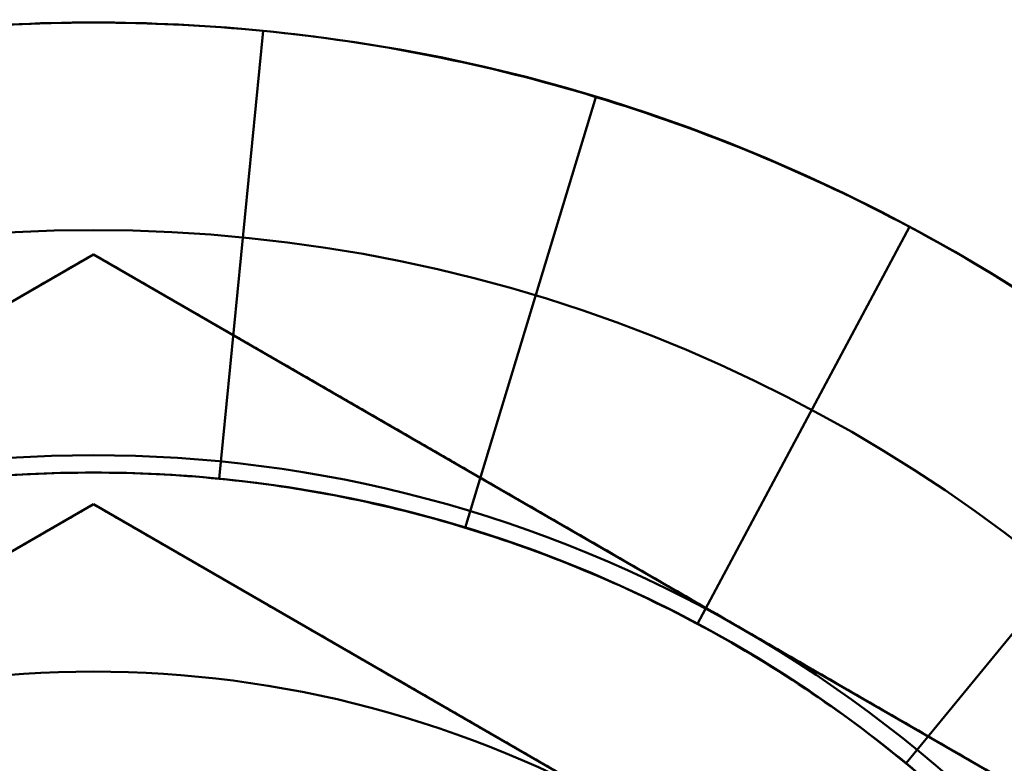
# Model space of a CAD drawing. Units: inches. Extents: x 3 to 143, y 2 to 112.
# Drawn here: x 34 to 34, y 37 to 37 of the extents above; entities that cross this region are included whole.
import ezdxf

# ---------------------------------------------------------------- set-up
doc = ezdxf.new("R2010")
doc.units = ezdxf.units.IN
doc.header["$LTSCALE"] = 6.666667
doc.header["$MEASUREMENT"] = 0
doc.layers.add('Visible (ANSI)', color=7, linetype='Continuous', lineweight=50)

msp = doc.modelspace()

# ---------------------------------------------------------------- linework, layer by layer
at = {"layer": 'Visible (ANSI)'}
for p, q in [((33.81112, 36.74939), (33.81749, 36.81408)), ((33.81749, 36.81408), (33.81112, 36.74939)), ((33.81112, 36.74939), (33.81749, 36.81408)), ((33.81749, 36.81408), (33.81112, 36.74939)), ((33.84669, 36.74232), (33.86556, 36.80452)), ((33.86556, 36.80452), (33.84669, 36.74232)), ((33.84669, 36.74232), (33.86556, 36.80452)), ((33.86556, 36.80452), (33.84669, 36.74232)), ((33.8802, 36.72844), (33.91084, 36.78577)), ((33.91084, 36.78577), (33.8802, 36.72844)), ((33.8802, 36.72844), (33.91084, 36.78577)), ((33.91084, 36.78577), (33.8802, 36.72844)), ((33.60549, 36.67354), (33.79299, 36.78179)), ((33.60549, 36.67354), (33.79299, 36.78179)), ((33.79299, 36.78179), (33.98049, 36.67354)), ((33.79299, 36.78179), (33.98049, 36.67354)), ((33.91035, 36.70829), (33.95159, 36.75854)), ((33.95159, 36.75854), (33.91035, 36.70829)), ((33.91035, 36.70829), (33.95159, 36.75854)), ((33.95159, 36.75854), (33.91035, 36.70829)), ((33.79299, 36.74571), (33.63674, 36.6555)), ((33.94924, 36.6555), (33.79299, 36.74571))]:
    msp.add_line(p, q, dxfattribs=at)
for radius in [0.25, 0.25, 0.22, 0.22, 0.185, 0.185]:
    msp.add_circle((33.79299, 36.56529), radius, dxfattribs=at)
for radius, start, end in [(0.1875, 60, 120), (0.1875, 60, 120), (0.1875, 0, 60), (0.1875, 0, 60), (0.15625, 60, 120)]:
    msp.add_arc((33.79299, 36.56529), radius, start, end, dxfattribs=at)
for centre, major_axis in [((33.79299, 36.55975), (0, 0.25553)), ((33.79299, 36.55975), (0, 0.25553)), ((33.79191, 36.55986), (0.04985, 0.25062)), ((33.79191, 36.55986), (0.04985, 0.25062)), ((33.79087, 36.56017), (0.09779, 0.23608)), ((33.79087, 36.56017), (0.09779, 0.23608)), ((33.78992, 36.56068), (0.14197, 0.21247)), ((33.78992, 36.56068), (0.14197, 0.21247)), ((33.79299, 36.56119), (0, 0.18909)), ((33.79299, 36.56119), (0, 0.18909)), ((33.79219, 36.56127), (0.03689, 0.18546)), ((33.79219, 36.56127), (0.03689, 0.18546)), ((33.79142, 36.5615), (0.07236, 0.1747)), ((33.79142, 36.5615), (0.07236, 0.1747)), ((33.79071, 36.56188), (0.10506, 0.15723)), ((33.79071, 36.56188), (0.10506, 0.15723)), ((33.79009, 36.56239), (0.13371, 0.13371))]:
    msp.add_ellipse(centre, major_axis=major_axis, ratio=0.989088, start_param=6.18608, end_param=6.38029, dxfattribs=at)
for points, weights in [([(33.79299, 36.78179), (33.74275, 36.75279), (33.69924, 36.72767)], [1.72184763989, 1.85503301834, 1.85503301834]), ([(33.79299, 36.78179), (33.74275, 36.75279), (33.69924, 36.72767)], [1.72184763989, 1.85503301834, 1.85503301834]), ([(33.88674, 36.72767), (33.84323, 36.75279), (33.79299, 36.78179)], [1.85503301834, 1.85503301834, 1.72184763989]), ([(33.88674, 36.72767), (33.84323, 36.75279), (33.79299, 36.78179)], [1.85503301834, 1.85503301834, 1.72184763989]), ([(33.79299, 36.74571), (33.75112, 36.72154), (33.71486, 36.7006)], [1.74810244108, 1.88331863547, 1.88331863547]), ([(33.87111, 36.7006), (33.83486, 36.72154), (33.79299, 36.74571)], [1.88331863547, 1.88331863547, 1.74810244108]), ([(33.98049, 36.67354), (33.93025, 36.70255), (33.88674, 36.72767)], [1.72184763989, 1.85503301834, 1.85503301834]), ([(33.98049, 36.67354), (33.93025, 36.70255), (33.88674, 36.72767)], [1.72184763989, 1.85503301834, 1.85503301834])]:
    msp.add_rational_spline(points, weights, degree=2, dxfattribs=at)

doc.saveas('drawing.dxf')
